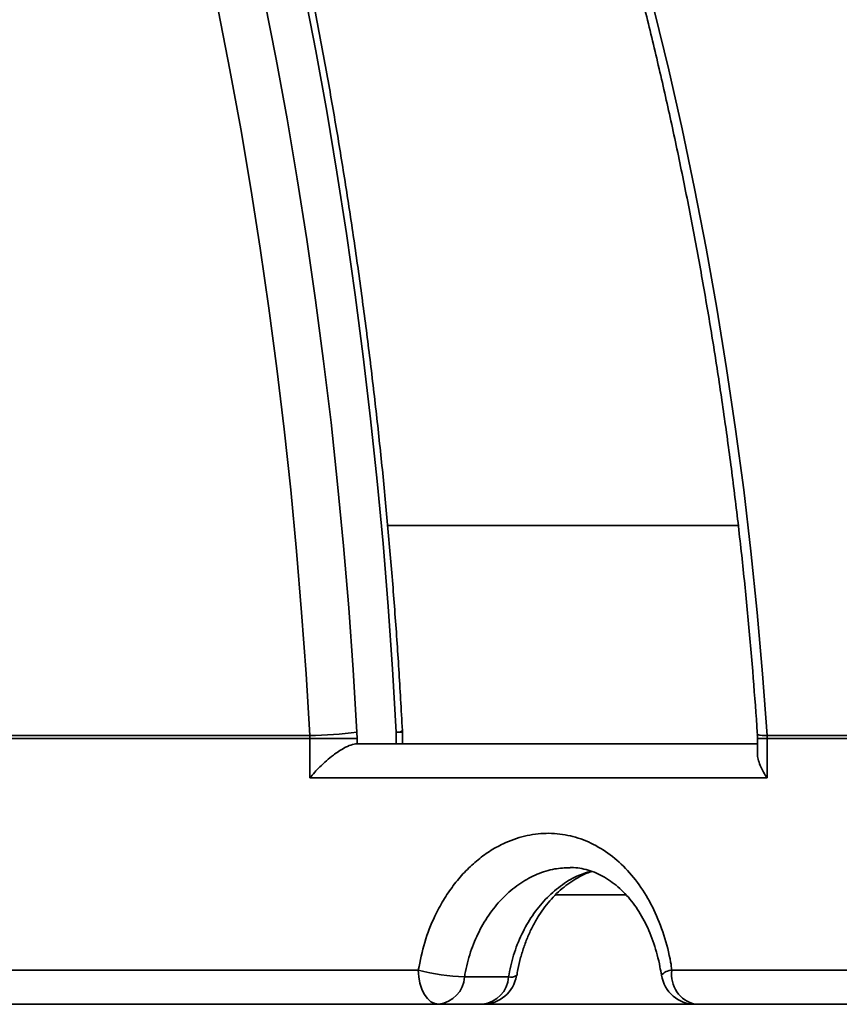
# Model space of a CAD drawing. Units: inches. Extents: x 0.2 to 8.4, y 0.1 to 10.9.
# Drawn here: x 3.4 to 3.5, y 4.1 to 4.2 of the extents above; entities that cross this region are included whole.
import ezdxf

# ---------------------------------------------------------------- set-up
doc = ezdxf.new("R2010")
doc.units = ezdxf.units.IN
doc.header["$MEASUREMENT"] = 0

msp = doc.modelspace()

# ---------------------------------------------------------------- linework, layer by layer
at = {"color": 7, "linetype": 'Continuous', "lineweight": 35}
for p, q in [((3.451362184677627, 4.152348479997462), (3.491430505138303, 4.152348479997462)), ((3.395310379692862, 4.128375210272053), (3.44241226640118, 4.128375210272053)), ((3.442422202953059, 4.12801089448066), (3.395317511277144, 4.12801089448066)), ((3.44241226640118, 4.128375210272053), (3.442422202953059, 4.12801089448066)), ((3.442422202953059, 4.123516639732008), (3.442422202953059, 4.12801089448066)), ((3.447823470557155, 4.12801089448066), (3.442422202953059, 4.12801089448066)), ((3.447823470557155, 4.12801089448066), (3.447803927449585, 4.128739526063446)), ((3.447823470557155, 4.12801089448066), (3.447823470557155, 4.127422767941415)), ((3.452304855454481, 4.127422914606387), (3.452304855454481, 4.128732926139689)), ((3.453011303960194, 4.127422914606387), (3.453011303960194, 4.128732926139689)), ((3.493590880181467, 4.12801089448066), (3.493590880181467, 4.126236101649885)), ((3.494689694154541, 4.128375210272053), (3.529408244749548, 4.128375210272053)), ((3.494689694154541, 4.128375210272053), (3.494701592350425, 4.12801089448066)), ((3.494701592350425, 4.12801089448066), (3.494701592350425, 4.123516639732008)), ((3.52942225125441, 4.12801089448066), (3.494701592350425, 4.12801089448066)), ((3.447823470557155, 4.127422767941415), (3.447838137054393, 4.127422914606387)), ((3.447838137054393, 4.127422914606387), (3.493590880181467, 4.127422914606387)), ((3.494701592350425, 4.123516639732008), (3.442422202953059, 4.123516639732008)), ((3.383866689391349, 4.101567199960476), (3.454823441359562, 4.101567199960476)), ((3.465126948999229, 4.100786062317578), (3.460097715430698, 4.100786062317578)), ((3.483813056469054, 4.101567199960476), (3.536479091399858, 4.101567199960476)), ((3.457165809300327, 4.097661071751069), (3.38540272998021, 4.097661071751069)), ((3.457165809300327, 4.097661071751069), (3.459680471917397, 4.097661071751069)), ((3.459680471917397, 4.097661071751069), (3.486484852270908, 4.097661071751069)), ((3.539749371954631, 4.097661071751069), (3.486484852270908, 4.097661071751069))]:
    msp.add_line(p, q, dxfattribs=at)
at = {"color": 8, "linetype": 'Continuous', "lineweight": 35}
for p, q in [((3.453011303960194, 4.128732926139689), (3.452304855454481, 4.128732926139689)), ((3.493590880181467, 4.12801089448066), (3.494701592350425, 4.12801089448066)), ((3.470511386797744, 4.110161034017104), (3.478606779945738, 4.110161034017104))]:
    msp.add_line(p, q, dxfattribs=at)
at = {"color": 8, "linetype": 'Continuous', "lineweight": 35, "flags": 128}
for points in [[(3.452304855454481, 4.128732926139689), (3.451884165314329, 4.1359350562734), (3.451379766141192, 4.143120759930206), (3.450791896265648, 4.150287250475628), (3.450120775685157, 4.15743144794525), (3.449366679396541, 4.164550419039621), (3.448529919062868, 4.171641230459296), (3.447610861346568, 4.178701095569799), (3.44660985457695, 4.185726934406708), (3.445527338748932, 4.192715960335551), (3.444363735524309, 4.199665240056879), (3.443119521564242, 4.206571986936217), (3.441795228529255, 4.213433267674116)], [(3.437257615948142, 4.212383879796734), (3.438583907293378, 4.205613091346794), (3.439830339561153, 4.198796396760498), (3.440996381090942, 4.191936729337295), (3.442081536888463, 4.185036729046686), (3.44308538529192, 4.178099329188122), (3.444007467973276, 4.17112760972602), (3.444847418270098, 4.164124357294856), (3.445604869519957, 4.157092651859051), (3.446279510059785, 4.150035426718051), (3.44687106489276, 4.142955468506332), (3.447379277355179, 4.135855857188315), (3.447803927449585, 4.128739526063446)]]:
    msp.add_lwpolyline(points, dxfattribs=at)
at = {"color": 7, "linetype": 'Continuous', "lineweight": 35, "flags": 128}
for points in [[(3.44241226640118, 4.128375210272053), (3.441992364585255, 4.135411902316919), (3.441489853723637, 4.142432021219907), (3.440904917147541, 4.14943278034654), (3.440237811520669, 4.156411099732399), (3.439488830172965, 4.163364192743009), (3.438658284767496, 4.170288979413948), (3.437746523633572, 4.177182819775717), (3.436753913433623, 4.18404248719892), (3.435680875829445, 4.190865195049083), (3.434527887482199, 4.197648303356704), (3.433295406719922, 4.204388732157362), (3.431983946870018, 4.211083694816582)], [(3.481833629335565, 4.211083694816582), (3.483450390658601, 4.204388732157362), (3.484969803106218, 4.197648303356704), (3.486391225019164, 4.190865195049083), (3.487714051404428, 4.18404248719892), (3.488937732268362, 4.177182819775717), (3.490061772616685, 4.170288979413948), (3.491085677455116, 4.163364192743009), (3.492009025121858, 4.156411099732399), (3.492831412288238, 4.14943278034654), (3.493552527291189, 4.142432021219907), (3.494172040134524, 4.135411902316919), (3.494689694154541, 4.128375210272053)], [(3.457165809300327, 4.097661071751069), (3.456708837912633, 4.097736017551956), (3.456269429655381, 4.097958361650084), (3.455864469333517, 4.098319304147112), (3.455509521767235, 4.098805058535636), (3.455218208465845, 4.099396998364163), (3.455001749299733, 4.100072390561975), (3.454868449172961, 4.100805128763987), (3.454823441359562, 4.101567199960476)]]:
    msp.add_lwpolyline(points, dxfattribs=at)
at = {"color": 7, "linetype": 'Continuous', "lineweight": 35}
for centre, radius, start, end in [((3.237121249924104, 4.100162022964491), 0.3559708393842504, 4.603621082097798, 65.86168486492359), ((3.236973217932544, 4.100260444848856), 0.3437870491883483, 4.690864221633421, 67.63565542322172), ((3.237210365118926, 4.100002807352731), 0.3483409299568804, 4.732047994527683, 65.31417853066584), ((3.449105045380712, 4.128732957594009), 0.003906249999999962, 1.302755197527605e-11, 3.007663138646368), ((3.442393451209093, 4.168732540132701), 0.04035733424660948, 270.0267121492666, 277.7045141980374), ((3.46135106255011, 4.127445343048306), 0.02668872661034061, 255.8427809400195, 267.3083046269272), ((3.456778065275156, 4.100962729360543), 0.003324347815626078, 276.6980896232969, 356.953674178155), ((3.462195053525847, 4.101567248535913), 0.00390624999999971, 270.0000000000008, 350.7175361165696), ((3.461807294178875, 4.100962731462303), 0.003324352585541573, 276.6984790660436, 356.9536422778091), ((3.486484849497549, 4.101567248535913), 0.003906249999999633, 188.4822818030509, 270.0000000000008), ((3.48724444804773, 4.101047455734403), 0.003470530539664839, 171.3870220655607, 257.3573158469965)]:
    msp.add_arc(centre, radius, start, end, dxfattribs=at)
at = {"color": 8, "linetype": 'Continuous', "lineweight": 35}
for centre, radius, start, end in [((3.452407900030503, 4.129681637304512), 0.000954290867035737, 263.8011005342671, 308.8039828861571), ((3.494371099023203, 4.130935518152225), 0.00258005412714205, 252.0353774241586, 277.0932110185291), ((3.465432093654522, 4.101829751011948), 0.001087381879290759, 253.7025932657121, 304.6086434835391), ((3.483908663891933, 4.099856301640744), 0.001713567576657225, 93.19844283544316, 138.6726571481088)]:
    msp.add_arc(centre, radius, start, end, dxfattribs=at)
at = {"color": 7, "linetype": 'Continuous', "lineweight": 35}
for points, knots in [([(3.594823719064407, 4.129077295494838), (3.59471401641251, 4.130277055055287), (3.594396887812009, 4.133745321899956), (3.593776936853036, 4.139472318378054), (3.592923559784438, 4.146251283610157), (3.591944571345164, 4.153012158808111), (3.590842410355731, 4.159752677321957), (3.589616951537145, 4.166470351171349), (3.588268839376936, 4.173162759828215), (3.586798345537017, 4.179827515170127), (3.585206242016046, 4.186462277954459), (3.583492897841179, 4.193064653626569), (3.581658994224759, 4.1996322616067), (3.579705220488443, 4.20616275894626), (3.577632332430301, 4.212653773886465), (3.575440842546938, 4.219102925326554), (3.573131848789347, 4.225507977367899), (3.570705960336576, 4.231866603279599), (3.568164082423116, 4.238176513194001), (3.565507224258249, 4.244435498410183), (3.562736255800008, 4.250641276262093), (3.559852214268255, 4.256791569548306), (3.556855989199974, 4.262884148101179), (3.553748959183281, 4.268916970166799), (3.550531923615216, 4.274887765827226), (3.54720624706304, 4.280794450099814), (3.543773075575079, 4.28663484171933), (3.540233481815911, 4.292406786739829), (3.536589074286212, 4.298108403714116), (3.532840766839787, 4.303737470009444), (3.528990300344594, 4.309292118749143), (3.525038627406841, 4.314770117843981), (3.520987565399155, 4.320169761657745), (3.516838355853875, 4.325489031161369), (3.512592575213205, 4.330725997377074), (3.508251598122145, 4.335878665800577), (3.503817193559207, 4.340945366128905), (3.499290791190033, 4.345924195326901), (3.494674110110316, 4.350813425300863), (3.489968778317324, 4.355611271185895), (3.485176433577875, 4.360315958434382), (3.480298988953125, 4.364925950615766), (3.475337789624156, 4.369439203378385), (3.470295208049263, 4.37385471613328), (3.465172437115062, 4.378170269149596), (3.459971762288741, 4.382384797883153), (3.454694898927358, 4.38649665903899), (3.449343668364225, 4.390504212665132), (3.443920120486127, 4.394406191066812), (3.438426094331712, 4.398201065831851), (3.432863639325244, 4.401887569672573), (3.42723473083046, 4.405464362787708), (3.421541352883466, 4.408930115331471), (3.415785573269239, 4.412283641315215), (3.409969534273865, 4.415523861294713), (3.404095128809272, 4.418649250923642), (3.398164775563692, 4.421659287145406), (3.392180141026636, 4.424551911056592), (3.38614414174512, 4.427327962222566), (3.380057062972738, 4.429981376258863), (3.374343658285908, 4.43235574431101), (3.37063913558362, 4.433788510920126), (3.368996942001273, 4.434423648107717)], [0, 0, 0, 0, 0.008916426457217363, 0.02577561977745419, 0.04263476734948724, 0.0594940793617229, 0.07635339793197092, 0.09321252019082558, 0.1100715986149882, 0.1269304286632884, 0.1437894364800026, 0.1606483824915056, 0.1775073136769056, 0.1943662248552127, 0.2112251050857764, 0.228083605951625, 0.2449422868408327, 0.2618007088791716, 0.2786590853365941, 0.2955175198219649, 0.3123757770408238, 0.3292339610186077, 0.3460917312378763, 0.3629496724157446, 0.3798074403480821, 0.3966651835200046, 0.4135227311641091, 0.4303798628529971, 0.4472372358390109, 0.46409421195317, 0.480951347879444, 0.4978078946301658, 0.5146645564730489, 0.5315210864438453, 0.5483775439887325, 0.5652335220039798, 0.5820895160904025, 0.5989453521212127, 0.6158010363459103, 0.6326565983832769, 0.6495119431477173, 0.6663671866014289, 0.6832219336561358, 0.7000769066056833, 0.7169313178306597, 0.7337858325706719, 0.7506402100647459, 0.76749426072034, 0.7843481823176278, 0.801201887536832, 0.8180553851391169, 0.8349087079365475, 0.851761822509998, 0.8686148330147117, 0.8854677209051176, 0.9023203002341105, 0.919172900389984, 0.9360251481872096, 0.9528773710954586, 0.9697293990392908, 0.9865812168998805, 1, 1, 1, 1]), ([(3.310905297664239, 4.430954214853572), (3.311696640374977, 4.430667513131862), (3.314005383820616, 4.429831060464932), (3.31781453037634, 4.428349629824815), (3.322323049643034, 4.426468940998623), (3.326804743953845, 4.424463157689189), (3.331258168069292, 4.422335000735809), (3.335681601693873, 4.420084847980156), (3.340073480245157, 4.417713777079892), (3.344432075731562, 4.415222303091625), (3.348755924139595, 4.412611859363823), (3.353043316899194, 4.409883081582768), (3.357292796546576, 4.407037349059522), (3.361502727598626, 4.40407543035293), (3.365671512390748, 4.400998276249315), (3.369797815903722, 4.397807609690832), (3.373879876134547, 4.39450398507544), (3.377916431794588, 4.391089178103123), (3.381905792562133, 4.387563953786944), (3.385846652375286, 4.383929989515111), (3.389737388215724, 4.380188282535871), (3.393576740281844, 4.376340600662602), (3.397363168032083, 4.37238814254704), (3.401095355627599, 4.368332470367682), (3.404771759720297, 4.364174804528224), (3.408391210917586, 4.359917015210043), (3.411952216866373, 4.355560483989171), (3.415453460696705, 4.351106849367702), (3.418893752242315, 4.346557897755891), (3.422271622496085, 4.341915062325659), (3.425585956384587, 4.337180266222817), (3.428835394926824, 4.332355110088891), (3.43201881858516, 4.32744153049554), (3.435134830826647, 4.3224410910572), (3.438182606984684, 4.317356047407364), (3.441160531473775, 4.312187834709691), (3.444067937405496, 4.306938788385102), (3.446903350014219, 4.301610561518759), (3.449665951814857, 4.29620528942023), (3.452354489328723, 4.290724850616566), (3.454968083052909, 4.285171463655364), (3.457505750022252, 4.27954719364156), (3.45996631655136, 4.273853928861243), (3.462349111859933, 4.268094032699881), (3.464653065550154, 4.262269567245853), (3.466877333675245, 4.256382648871234), (3.469021022026648, 4.250435507103494), (3.471083454479262, 4.244430445871452), (3.473063647927392, 4.238369621710262), (3.474960960215698, 4.232255376977544), (3.476774706462837, 4.226090011386853), (3.478504056453755, 4.219875759796601), (3.48014846472761, 4.213614974834009), (3.481707253734718, 4.207310037758241), (3.483179779643003, 4.200963322424744), (3.48456561744387, 4.194577231051818), (3.485864064711186, 4.18815409301344), (3.487074745916659, 4.181696304182775), (3.488197121890276, 4.175206370848783), (3.489230838492027, 4.168686733316003), (3.490175441625428, 4.162139795154739), (3.491030543924404, 4.155568015808207), (3.491795895537462, 4.148973896720754), (3.492471232546733, 4.142359931853483), (3.493045529818165, 4.135844845386069), (3.493392507820342, 4.131214949164962), (3.493554177390632, 4.128797717936687), (3.493575333694395, 4.128481395712057)], [0, 0, 0, 0, 0.008227710582067088, 0.02400435692551761, 0.03977820125313979, 0.05554816426087861, 0.07131428662057471, 0.08707656988280983, 0.1028349893603796, 0.1185897925218878, 0.1343408901186985, 0.1500884199188467, 0.1658324103540227, 0.1815731510471425, 0.1973108943540483, 0.2130454522362596, 0.2287773076348098, 0.2445063713096161, 0.2602330722248103, 0.275957372906297, 0.2916796810819639, 0.3073998552591556, 0.3231181749542461, 0.3388347732739271, 0.3545500594134883, 0.3702638754516482, 0.3859764674634196, 0.4016879811036895, 0.4173983731576304, 0.4331081137808098, 0.4488169422077262, 0.4645252520888614, 0.4802329016979672, 0.495940339419537, 0.5116470854156328, 0.5273539236582155, 0.5430601497180394, 0.5587664745671699, 0.57447250465417, 0.5901788407720912, 0.6058848872878587, 0.6215907288036485, 0.6372970727548517, 0.6530032455143419, 0.6687094350735526, 0.6844159294533947, 0.7001227759802733, 0.7158294033975021, 0.7315365715921327, 0.7472438110025869, 0.7629510088803314, 0.7786587391734797, 0.7943666430787508, 0.8100747242621151, 0.8257830188358017, 0.8414913016578894, 0.8571999880338531, 0.8729089052172283, 0.8886182275081371, 0.904327146136349, 0.9200365658614946, 0.9357464042441181, 0.9514559153917911, 0.9671657378698396, 0.9828758451902009, 0.9977591093971424, 1, 1, 1, 1]), ([(3.353710968586142, 4.421580929801228), (3.354704063556712, 4.421188347642394), (3.357596210391091, 4.420045047875956), (3.362357165778916, 4.418058685035732), (3.367977919575779, 4.415582051516513), (3.373553718247659, 4.412984148212185), (3.379082962748399, 4.410267790897177), (3.38456356268034, 4.407433773357624), (3.389993371266077, 4.404482980755732), (3.395370369783821, 4.401416580921897), (3.400692661882845, 4.398235985898316), (3.405958145243605, 4.394942131583601), (3.411164804692245, 4.391536180462046), (3.416310857969361, 4.388019705802708), (3.42139419045577, 4.38439375342718), (3.426413008410357, 4.380659859303522), (3.431365525357581, 4.376819535281784), (3.43624959563778, 4.372873806195012), (3.441063724935388, 4.368824605354571), (3.445805891474709, 4.364673134110865), (3.450474344143787, 4.360421033063711), (3.455067557293237, 4.356070126518606), (3.45958339007929, 4.351621609628482), (3.464020673135066, 4.347077674977304), (3.46837727193694, 4.342439522972132), (3.472651834040143, 4.337709145614413), (3.476842649622216, 4.332888260581138), (3.480948251786415, 4.32797878566211), (3.484967023443787, 4.322982460314076), (3.488897430648792, 4.317901097912576), (3.492738090297678, 4.312736697440362), (3.496487495291288, 4.3074912010681), (3.500144344816637, 4.302166600521546), (3.503707152393111, 4.296764752247164), (3.50717453676645, 4.291287670276747), (3.510545478226897, 4.285737634622454), (3.513818410428878, 4.280116502068426), (3.516992223374181, 4.274426435522489), (3.520065751588433, 4.268669627329526), (3.523037898927162, 4.262848229776561), (3.525907342182593, 4.25696429881919), (3.528673226876734, 4.251020183181802), (3.531334452945023, 4.245018084313988), (3.533889930689742, 4.238960158182365), (3.536338823355814, 4.232848707174503), (3.538680139251386, 4.226686051927112), (3.540913018105475, 4.220474548473687), (3.543036734423524, 4.214216483113862), (3.545050193618962, 4.207914138006267), (3.546953041867108, 4.201569967042438), (3.54874423490644, 4.195186286963557), (3.550423238359079, 4.188765504735616), (3.551989462061414, 4.182310017513281), (3.553442193799424, 4.175822238185829), (3.554781036333803, 4.169304647808849), (3.556005355097643, 4.162759664496203), (3.557114833569249, 4.156189756796647), (3.558108794477074, 4.149597283129769), (3.558987416253488, 4.142984851333351), (3.559735608016882, 4.136471093851023), (3.560212475444511, 4.131609140691435), (3.560441211375573, 4.12895869081261), (3.560488642372809, 4.128409089880673)], [0, 0, 0, 0, 0.008913115635858962, 0.02595727491792285, 0.04300123808120263, 0.06004460525289557, 0.07708744532667319, 0.0941295854306113, 0.1111712405574345, 0.128212315479134, 0.145252639312503, 0.162292375949215, 0.1793316336595331, 0.1963701611368488, 0.2134081269621346, 0.2304454458900209, 0.2474820070492778, 0.2645181789555112, 0.281553579053167, 0.2985885151524586, 0.3156229180757782, 0.3326565289228926, 0.3496898730355931, 0.3667222992296893, 0.3837544731304194, 0.4007861149637722, 0.4178172948693349, 0.4348478250492486, 0.4518778391980952, 0.4689076149160681, 0.4859368290573548, 0.5029655938484985, 0.519993701402648, 0.5370216884463466, 0.5540494700550851, 0.5710764783428178, 0.588103384827701, 0.6051299858050815, 0.6221561776747817, 0.6391818607853685, 0.6562076610284207, 0.6732329445098537, 0.6902577692703042, 0.7072826048974197, 0.7243073037183227, 0.7413317176731934, 0.7583557841981582, 0.775379469755088, 0.792403460636344, 0.8094267805167317, 0.8264501871098389, 0.8434734605287943, 0.8604963968100643, 0.8775195472365817, 0.8945424090054759, 0.9115648423664723, 0.928587521410773, 0.9456099682725199, 0.9626325470675102, 0.9796548233460745, 0.9957811961890838, 1, 1, 1, 1]), ([(3.453005914022459, 4.128937963771077), (3.452941048956076, 4.130132685057761), (3.452753057915881, 4.133595209802587), (3.45238521219038, 4.139315856054305), (3.451878162864445, 4.146092863113632), (3.451296236122503, 4.152851927989587), (3.450640911466344, 4.159590786534301), (3.449912044186096, 4.166307045329008), (3.44911001148433, 4.172998273587109), (3.448235014531075, 4.179662110775181), (3.447287440317327, 4.186296181891239), (3.446267536703004, 4.192898113146645), (3.44517570823568, 4.199465541746374), (3.444012313551661, 4.205996086945544), (3.442777688505071, 4.212487455781956), (3.441472432055638, 4.218937392259268), (3.440096781144382, 4.225343496711143), (3.438651339219938, 4.231703480881674), (3.437136568378482, 4.23801511830407), (3.435553011272789, 4.244276205122919), (3.433901160996148, 4.250484452202468), (3.432181664152905, 4.256637694284628), (3.430394982117451, 4.26273362120543), (3.42854187292671, 4.268770118467172), (3.426622871119982, 4.274745017917112), (3.424638641922772, 4.280656142064494), (3.422589947924332, 4.286501500124247), (3.420477355004486, 4.292278850469241), (3.418301726783021, 4.29798621639504), (3.416063706735697, 4.303621567690704), (3.413764096243375, 4.309182829399929), (3.41140367223578, 4.314668004043466), (3.408983242871686, 4.320075124510208), (3.406503664202745, 4.325402295724164), (3.403965713137019, 4.330647508274367), (3.401370330229104, 4.335808939583532), (3.398718382323563, 4.340884723957158), (3.396010739347648, 4.345872943338005), (3.393248368291898, 4.350771837738124), (3.390432224668643, 4.355579647175619), (3.387563249376326, 4.360294598619608), (3.384642458076314, 4.364914965983868), (3.381670794464807, 4.369438947938501), (3.378649392119914, 4.373865104962539), (3.375579282190291, 4.378191672475356), (3.37246140358199, 4.382416874791737), (3.369297052897701, 4.386539421782945), (3.366087193895884, 4.390557663862646), (3.362833057543545, 4.394470177462534), (3.359535742896744, 4.398275304049617), (3.356196425842277, 4.401971643356213), (3.352816292397494, 4.405557703714613), (3.34939696332427, 4.409033504398908), (3.345937881463874, 4.412391830946883), (3.342863640677768, 4.415264503201917), (3.340927597777006, 4.416968678241004), (3.340170720837573, 4.417634908719333)], [0, 0, 0, 0, 0.00990005489733354, 0.02869220247366171, 0.04748459071026359, 0.06627703930953315, 0.0850701806976619, 0.1038633932954788, 0.1226572682406768, 0.141451555222799, 0.160246360327479, 0.1790418031420703, 0.1978379225926735, 0.2166343739769155, 0.2354315489741841, 0.2542297666798344, 0.2730285915883855, 0.2918278808811906, 0.3106282524293802, 0.3294294717090425, 0.3482317171497656, 0.3670349988730929, 0.3858390310740039, 0.4046441278570196, 0.4234502109766458, 0.4422571709501503, 0.4610655061119231, 0.4798746532178499, 0.4986850008082885, 0.5174965174976982, 0.5363091715303123, 0.555122782883257, 0.5739375382557417, 0.5927534859494538, 0.6115702733911507, 0.6303882074722532, 0.6492071035173804, 0.6680267817612535, 0.6868472655035109, 0.7056684970762206, 0.7244903603071621, 0.7433126298757644, 0.7621350455613167, 0.780957796306947, 0.7997804333504756, 0.8186023972781067, 0.8374239305115045, 0.8562445337751378, 0.8750639806227329, 0.8938816828140287, 0.9126972116106393, 0.9315104506005598, 0.9503208299830747, 0.9691277973384325, 0.9879308158642315, 1, 1, 1, 1]), ([(3.542907307140561, 4.129025229429643), (3.542814431651902, 4.130223178775623), (3.542545618018347, 4.133690456538133), (3.542019801160568, 4.139417354343848), (3.541295546347351, 4.14619890870284), (3.540464491934078, 4.152962467783087), (3.53952879919254, 4.159705730753739), (3.538488243341682, 4.166426191947155), (3.537343390302332, 4.173121425881186), (3.536094572164235, 4.179789080238829), (3.534742220851191, 4.186426805801714), (3.533286938106082, 4.193032181842704), (3.53172904905137, 4.199602810623921), (3.530069282623916, 4.206136349713388), (3.528308114128579, 4.212630469040024), (3.526446203400262, 4.219082824562817), (3.524484251186653, 4.225491134690214), (3.522422924430844, 4.23185308335764), (3.520262966350687, 4.238166387240668), (3.518005139763139, 4.244428734462425), (3.515650244054229, 4.250637891881031), (3.513199059741859, 4.256791603999114), (3.510652671057751, 4.262887756721732), (3.508011644985753, 4.268924031299423), (3.5052773621005, 4.274898412228468), (3.502450293394818, 4.280808562109461), (3.499531938692539, 4.286652565951629), (3.49652301200297, 4.292428137458212), (3.493424645345251, 4.298133197169401), (3.490238139552388, 4.303765877279631), (3.486964326982636, 4.309323939095124), (3.483604698476022, 4.314805566291616), (3.480160151161701, 4.320208588220821), (3.476632191168977, 4.325531226447876), (3.473021864790054, 4.3307714356359), (3.469330681315849, 4.335927446870016), (3.465559757842362, 4.340997257314902), (3.461710521257281, 4.345979041714912), (3.457784815878804, 4.350871708502224), (3.453781776206771, 4.355670421711619), (3.449865904557602, 4.36020618800822), (3.447248771308875, 4.363094149974022), (3.446019198066931, 4.364450963104812)], [0, 0, 0, 0, 0.0133946542929786, 0.03876874019956743, 0.0641432026285547, 0.0895177937930432, 0.1148927989767948, 0.140267402000685, 0.1656418319785094, 0.191016286439268, 0.2163909168309591, 0.2417658283426104, 0.2671400538223946, 0.2925146791282995, 0.3178891561360174, 0.3432634076457931, 0.3686378378509532, 0.3940122735366982, 0.4193864412103221, 0.444760623546103, 0.4701344195129014, 0.4955079584783725, 0.5208816910669252, 0.5462546105742627, 0.5716280513724177, 0.59700034781743, 0.6223731629816746, 0.647745173962432, 0.6731164126722053, 0.6984877867210733, 0.723858277376499, 0.7492285522256066, 0.7745979039834857, 0.7999668260704333, 0.8253348471228656, 0.8507022901079493, 0.8760685564670132, 0.901434167081691, 0.9267987712566313, 0.9521623290477298, 0.9775250571638247, 1, 1, 1, 1]), ([(3.49356829377572, 4.128480222392278), (3.49358028094404, 4.128329498178934), (3.493592693276744, 4.128173428035215), (3.493590745243846, 4.128016419228395), (3.49359067851713, 4.128011041145633)], [0, 0, 0, 0, 0.9657466171972529, 1, 1, 1, 1]), ([(3.447823470557155, 4.127422767941415), (3.44760030832009, 4.127392495096066), (3.447155058571938, 4.127332095196222), (3.446193897865294, 4.126871414556787), (3.44522967620768, 4.126228013179705), (3.444315020737958, 4.125480344114075), (3.443388891480519, 4.124618311498181), (3.442775425482403, 4.12394570763884), (3.442427595815135, 4.123523190571353), (3.442422202953059, 4.123516639732008)], [0, 0, 0, 0, 0.1409934073255625, 0.2813078051574227, 0.4802113731022764, 0.617268159646004, 0.7581825484713244, 0.9962507851218415, 1, 1, 1, 1]), ([(3.493616069890473, 4.126236101649885), (3.493607852632381, 4.126197669604259), (3.493561651223581, 4.125981586011537), (3.49370595850546, 4.125472652969781), (3.494007333174914, 4.124622166660612), (3.494403896273206, 4.123945808257556), (3.494697048436131, 4.123523190389361), (3.494701592350425, 4.123516639732008)], [0, 0, 0, 0, 0.05396464435494337, 0.3034153931281518, 0.5598817911378187, 0.9931780840367079, 0.9999999999999999, 0.9999999999999999, 0.9999999999999999, 0.9999999999999999]), ([(3.454823441359562, 4.101567199960476), (3.455040973579705, 4.102636963731833), (3.455476033278218, 4.104776467955801), (3.456523588525234, 4.10742822332861), (3.457665977979592, 4.109565353730149), (3.458802602474621, 4.111247182364414), (3.460073089179497, 4.112755671029379), (3.46146504040231, 4.114064643555185), (3.462953934587381, 4.115165077339969), (3.464775816630819, 4.116187104565163), (3.466951037410131, 4.11695546011964), (3.469441785350178, 4.11728394935075), (3.471910954939013, 4.117050142818325), (3.474291272118155, 4.116291194321386), (3.476519673711232, 4.115006864375361), (3.478551078494011, 4.113252627265399), (3.480323336386494, 4.111056432909986), (3.481808964373034, 4.10848470430096), (3.482947915559498, 4.105597374294107), (3.483549251116164, 4.103232049951279), (3.483765735923306, 4.101865835334211), (3.483813056469054, 4.101567199960475)], [0, 0, 0, 0, 0.06221466341620176, 0.1244279706749106, 0.1659001376947901, 0.2075048270802489, 0.2489744863944662, 0.2901831135010298, 0.3315255593769775, 0.3727322765256531, 0.4338640653715103, 0.4949952050157218, 0.555589792529329, 0.6161851413072295, 0.6767352931777718, 0.7372877748469243, 0.7983030482279542, 0.8593222112373315, 0.9210302773306851, 0.9827383250417012, 1, 1, 1, 1]), ([(3.472167234335918, 4.113270918091459), (3.472302800449213, 4.113274327441474), (3.472754624782064, 4.113285690364398), (3.473521567493373, 4.113171950132768), (3.474470592833036, 4.112931652120309), (3.475411845887029, 4.112555682360102), (3.476328978360521, 4.112059927613346), (3.47721081676656, 4.111448864646423), (3.478047702190889, 4.110730116558501), (3.478830877783487, 4.109912510677002), (3.479552262489833, 4.109004205784939), (3.480202257971283, 4.108017770666447), (3.480785601772664, 4.10695317383561), (3.481304018124222, 4.105814465613707), (3.481759978894917, 4.104595577910451), (3.482143778642465, 4.103303041095666), (3.482430260105967, 4.102094159376724), (3.482550198731304, 4.101306297289308), (3.482599477155092, 4.100982593380568)], [0, 0, 0, 0, 0.0299860434886268, 0.09993960706633499, 0.1711687509312342, 0.2418630827031896, 0.3115314044164986, 0.3800170310450774, 0.4472662952879582, 0.5132236381233256, 0.5778507111011771, 0.6412168946536418, 0.7027273453826473, 0.7645671684378769, 0.827383472940647, 0.8910109595987931, 0.9552203628639383, 1, 1, 1, 1]), ([(3.466080014656, 4.100929207330621), (3.466117071927328, 4.101165768410335), (3.466226959766481, 4.101867255188658), (3.466509551417807, 4.103000391567973), (3.466916892161146, 4.104314069276344), (3.467410222553242, 4.105564401701289), (3.467974722430713, 4.106736638724927), (3.468602615166814, 4.107817739618691), (3.469288510410846, 4.108803669965394), (3.470033535234002, 4.109703513939893), (3.470836969872977, 4.110519971934282), (3.47169346379036, 4.111246282666223), (3.472590860594238, 4.111875291302107), (3.473516225805161, 4.112386514584712), (3.474207933110173, 4.11270613818231), (3.474585389952549, 4.112817908514063), (3.474650143986468, 4.112837083103157)], [0, 0, 0, 0, 0.04008744551026335, 0.1188733710387677, 0.1977670053999629, 0.2762227146090172, 0.3538782489135147, 0.4304557831734879, 0.505979781425814, 0.5819614033654747, 0.659844916103293, 0.7391179222235646, 0.8195612372422364, 0.9009251430963469, 0.9830033637647114, 1, 1, 1, 1])]:
    msp.add_open_spline(points, degree=3, knots=knots, dxfattribs=at)
at = {"color": 8, "linetype": 'Continuous', "lineweight": 35}
for points, knots in [([(3.472168810984372, 4.11326358484284), (3.471583772884264, 4.11324063593582), (3.470315798458512, 4.113190897932097), (3.468406270743161, 4.112580341267116), (3.466492527833458, 4.11155772543905), (3.464740839729318, 4.110142110331569), (3.463174558467558, 4.10836083290179), (3.46186971168859, 4.106290807706817), (3.460849738343388, 4.10395468710248), (3.460325758830714, 4.102078654993543), (3.460134936933859, 4.100997040764534), (3.460097715430698, 4.100786062317578)], [0, 0, 0, 0, 0.1067610102151405, 0.2313870337597872, 0.352473737314886, 0.4770560710761743, 0.5983910417997488, 0.7232381594346685, 0.8447100595228759, 0.9697093200227672, 1, 1, 1, 1]), ([(3.465126948999229, 4.100786062317578), (3.465300098817564, 4.101625904067252), (3.465651428488911, 4.103329985126836), (3.46660015019025, 4.105691132529614), (3.467835694287063, 4.107850237565907), (3.469327986718481, 4.10970458979167), (3.471051064211071, 4.1112213578894), (3.472804928790594, 4.112319122591995), (3.474015209090727, 4.11270476059628), (3.474552465114862, 4.112875949320839)], [0, 0, 0, 0, 0.1446791758223655, 0.2935613088193589, 0.4382430127349892, 0.5871091620242997, 0.7319570984267906, 0.8810129656898487, 1, 1, 1, 1])]:
    msp.add_open_spline(points, degree=3, knots=knots, dxfattribs=at)

doc.saveas('drawing.dxf')
